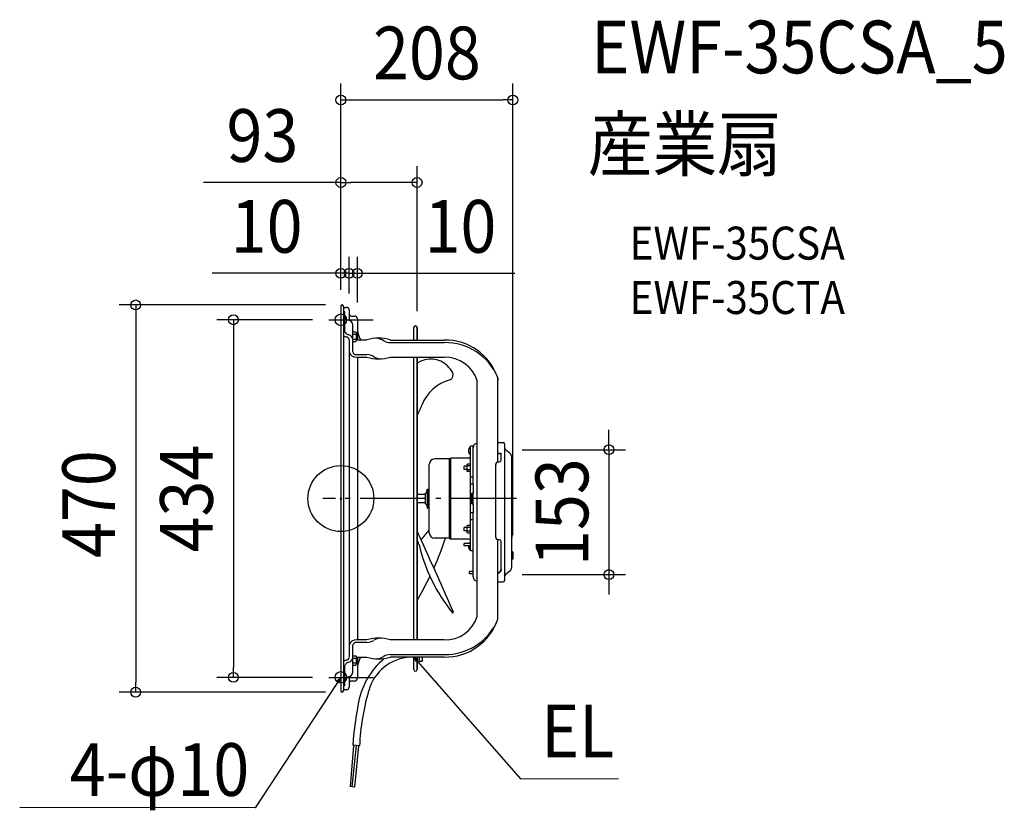
# Model space of a CAD drawing. Extents: x -390 to 805, y -378 to 581.
import ezdxf
from ezdxf.enums import TextEntityAlignment as Align

# ---------------------------------------------------------------- set-up
doc = ezdxf.new("R2010")
doc.units = 0
doc.header["$LTSCALE"] = 20
doc.header["$PDMODE"] = 3
doc.header["$PDSIZE"] = -2
doc.linetypes.add('DASHDOT', pattern=[5.5, 4, -0.6, 0.3, -0.6])
doc.layers.get('DEFPOINTS').update_dxf_attribs({"linetype": 'CONTINUOUS'})
for name, color, linetype in [('ARRANGE', 1, 'CONTINUOUS'), ('BASIS', 6, 'DASHDOT'), ('DETAIL', 5, 'CONTINUOUS'), ('ETC', 61, 'CONTINUOUS'), ('FIX', 11, 'CONTINUOUS'), ('NOTE', 4, 'CONTINUOUS'), ('OUTLINE', 3, 'CONTINUOUS'), ('SIZE', 30, 'CONTINUOUS')]:
    doc.layers.add(name, color=color, linetype=linetype)
doc.styles.get("Standard").update_dxf_attribs({"font": 'SIMPLEX.shx', "width": 0.9, "height": 64, "bigfont": 'BIGFONT.shx'})

msp = doc.modelspace()

# ---------------------------------------------------------------- linework, layer by layer
at = {"layer": 'ARRANGE', "color": 1, "linetype": 'CONTINUOUS'}
msp.add_circle((0, 0), 40, dxfattribs=at)
msp.add_circle((0, 0), 40, dxfattribs=at)
msp.add_point((0, 0), dxfattribs=at)
at = {"layer": 'BASIS', "color": 6, "linetype": 'DASHDOT'}
for p, q in [((-14.6, 217), (39.1, 217)), ((213.3, 0), (-22, 0)), ((-14.6, -217), (39.1, -217))]:
    msp.add_line(p, q, dxfattribs=at)
at = {"layer": 'DEFPOINTS', "color": 30, "linetype": 'CONTINUOUS'}
for p in [(208.7, 483.8), (92.5, 383.6), (0, 273.4), (10, 273.4), (0, 233.5), (0, 233.5), (0, 233.5), (1.5, 235), (10, 229), (10, 229), (-14.6, 217), (20, 218), (92.5, 207.5), (199.9, 59.3), (208.7, -65), (199.9, -92.3), (325.3, -92.3), (-130.4, -217), (-14.6, -217), (-249, -235), (1.5, -235)]:
    msp.add_point(p, dxfattribs=at)
at = {"layer": 'DETAIL', "color": 5, "linetype": 'CONTINUOUS'}
for p, q in [((0, 233.5), (0, -233.5)), ((3, 233.5), (3, -233.5)), ((3, 232), (7, 232)), ((10, 229), (10, 216.2)), ((3, 226.9), (5, 226.9)), ((3, 220.5), (5, 220.5)), ((5, 202.1), (5, 226.9)), ((13, 221.5), (16.5, 221.5)), ((20, 218), (20, 192.4)), ((3, 209.2), (5, 209.2)), ((14.5, 177.9), (14.5, 210.7)), ((88.5, 192.4), (88.5, 207.5)), ((92.5, 192.4), (92.5, 207.5)), ((92.5, 207.5), (92.5, 192.4)), ((10, 192.7), (10, -192.7)), ((14.5, 202.3), (18.1, 202.3)), ((14.5, 199.4), (18.5, 199.4)), ((14.5, 193.6), (18.5, 193.6)), ((18.1, 202.3), (18.5, 201.5)), ((18.1, 190.7), (18.5, 191.5)), ((18.5, 201.5), (18.5, 191.5)), ((31.5, 192.4), (19, 192.4)), ((60, 192.4), (125.5, 192.4)), ((14.5, 190.7), (18.1, 190.7)), ((125.5, 189.2), (60, 189.2)), ((19, 174.8), (31.5, 174.8)), ((19, 171.6), (31.5, 171.6)), ((20, 171.6), (20, -171.6)), ((60, 171.6), (125.5, 171.6)), ((88.5, -171.6), (88.5, 171.6)), ((92.5, -171.6), (92.5, 171.6)), ((92.5, 171.6), (92.5, -171.6)), ((190.5, 146.5), (190.5, 143.3)), ((165.5, -143.3), (165.5, 143.3)), ((190.5, 44.5), (190.5, 143.3)), ((156.8, 62.7), (156.8, 53.3)), ((156.8, 62.7), (157.3, 62.7)), ((157.3, -63.5), (157.3, 63.5)), ((160.5, 63.5), (157.3, 63.5)), ((160.5, 17.4), (160.5, 63.5)), ((190.5, 68.1), (197, 68.1)), ((198.6, 66.5), (198.6, -99.5)), ((131.7, 48.1), (113.9, 48.1)), ((131.7, 48.1), (133.5, 49.1)), ((131.7, -48.1), (131.7, 48.1)), ((133.5, -49.1), (133.5, 49.1)), ((155.4, 49.1), (133.5, 49.1)), ((156.8, 53.3), (157.3, 53.3)), ((190.5, 55), (192.5, 55)), ((190.5, 54.5), (192.5, 54.5)), ((192.5, 55), (192.5, 55)), ((192.5, 55), (192.6, 55)), ((192.6, 54.5), (192.5, 54.5)), ((192.5, 54.5), (192.5, 54.5)), ((192.6, 55), (192.6, 55)), ((192.6, 55), (192.6, 55)), ((192.6, 55), (192.6, 55)), ((192.6, 55), (192.6, 55)), ((192.6, 55), (192.7, 55)), ((192.7, 54.5), (192.6, 54.5)), ((192.6, 54.5), (192.6, 54.5)), ((192.6, 54.5), (192.6, 54.5)), ((192.6, 54.5), (192.6, 54.5)), ((192.6, 54.5), (192.6, 54.5)), ((192.7, 55), (192.7, 55)), ((192.7, 55), (192.7, 55)), ((192.7, 55), (192.7, 55)), ((192.7, 55), (192.8, 55)), ((192.8, 54.5), (192.7, 54.5)), ((192.7, 54.5), (192.7, 54.5)), ((192.7, 54.5), (192.7, 54.5)), ((192.7, 54.5), (192.7, 54.5)), ((192.8, 55), (192.8, 55)), ((192.8, 55), (192.8, 55)), ((192.8, 55), (192.8, 55)), ((192.8, 55), (192.8, 55)), ((192.8, 55), (192.9, 55)), ((192.9, 54.5), (192.8, 54.5)), ((192.8, 54.5), (192.8, 54.5)), ((192.8, 54.5), (192.8, 54.5)), ((192.8, 54.5), (192.8, 54.5)), ((192.8, 54.5), (192.8, 54.5)), ((192.9, 55), (192.9, 55)), ((192.9, 55), (192.9, 55)), ((192.9, 55), (192.9, 55)), ((192.9, 55), (193, 55)), ((193, 54.5), (192.9, 54.5)), ((192.9, 54.5), (192.9, 54.5)), ((192.9, 54.5), (192.9, 54.5)), ((192.9, 54.5), (192.9, 54.5)), ((193, 55), (193, 55)), ((193, 55), (193, 55)), ((193, 55), (193, 55)), ((193, 55), (193, 55)), ((193, 55), (193.1, 55)), ((193.1, 54.5), (193, 54.5)), ((193, 54.5), (193, 54.5)), ((193, 54.5), (193, 54.5)), ((193, 54.5), (193, 54.5)), ((193, 54.5), (193, 54.5)), ((193.1, 55), (193.1, 55)), ((193.1, 55), (193.1, 55)), ((193.1, 55), (193.2, 55)), ((193.2, 54.5), (193.1, 54.5)), ((193.1, 54.5), (193.1, 54.5)), ((193.1, 54.5), (193.1, 54.5)), ((193.2, 55), (193.2, 55)), ((193.2, 55), (193.2, 55)), ((193.2, 55), (193.2, 55)), ((193.2, 55), (193.2, 55)), ((193.2, 55), (193.2, 55)), ((193.2, 55), (193.3, 55)), ((193.2, 54.4), (193.2, 54.5)), ((193.3, 54.4), (193.2, 54.4)), ((193.2, 54.4), (193.2, 54.4)), ((193.2, 54.4), (193.2, 54.4)), ((193.2, 54.4), (193.2, 54.4)), ((193.2, 54.4), (193.2, 54.4)), ((193.3, 55), (193.3, 55)), ((193.3, 55), (193.3, 55)), ((193.3, 55), (193.3, 55)), ((193.3, 55), (193.4, 55)), ((193.4, 54.4), (193.3, 54.4)), ((193.3, 54.4), (193.3, 54.4)), ((193.3, 54.4), (193.3, 54.4)), ((193.3, 54.4), (193.3, 54.4)), ((193.4, 55), (193.4, 55)), ((193.4, 55), (193.4, 55)), ((193.4, 55), (193.4, 54.9)), ((193.4, 54.9), (193.4, 54.9)), ((193.4, 54.9), (193.5, 54.9)), ((193.5, 54.4), (193.4, 54.4)), ((193.4, 54.4), (193.4, 54.4)), ((193.4, 54.4), (193.4, 54.4)), ((193.4, 54.4), (193.4, 54.4)), ((193.4, 54.4), (193.4, 54.4)), ((193.5, 54.9), (193.5, 54.9)), ((193.5, 54.9), (193.5, 54.9)), ((193.5, 54.9), (193.5, 54.9)), ((193.5, 54.9), (193.6, 54.9)), ((193.6, 54.4), (193.5, 54.4)), ((193.5, 54.4), (193.5, 54.4)), ((193.5, 54.4), (193.5, 54.4)), ((193.5, 54.4), (193.5, 54.4)), ((193.6, 54.9), (193.6, 54.9)), ((193.6, 54.9), (193.6, 54.9)), ((193.6, 54.9), (193.6, 54.9)), ((193.6, 54.9), (193.6, 54.9)), ((193.6, 54.9), (193.6, 54.9)), ((193.6, 54.9), (193.7, 54.9)), ((193.6, 54.3), (193.6, 54.4)), ((193.6, 54.4), (193.6, 54.4)), ((193.6, 54.4), (193.6, 54.4)), ((193.6, 54.4), (193.6, 54.4)), ((193.6, 54.4), (193.6, 54.4)), ((193.7, 54.3), (193.6, 54.3)), ((193.7, 54.9), (193.7, 54.9)), ((193.7, 54.9), (193.7, 54.9)), ((193.7, 54.9), (193.7, 54.9)), ((193.7, 54.9), (193.7, 54.9)), ((193.7, 54.9), (193.8, 54.9)), ((193.8, 54.3), (193.7, 54.3)), ((193.7, 54.3), (193.7, 54.3)), ((193.7, 54.3), (193.7, 54.3)), ((193.7, 54.3), (193.7, 54.3)), ((193.7, 54.3), (193.7, 54.3)), ((193.8, 54.9), (193.8, 54.8)), ((193.8, 54.8), (193.8, 54.8)), ((193.8, 54.8), (193.8, 54.8)), ((193.8, 54.8), (193.8, 54.8)), ((193.8, 54.8), (193.8, 54.8)), ((193.8, 54.8), (193.9, 54.8)), ((193.9, 54.3), (193.8, 54.3)), ((193.8, 54.3), (193.8, 54.3)), ((193.8, 54.3), (193.8, 54.3)), ((193.8, 54.3), (193.8, 54.3)), ((193.8, 54.3), (193.8, 54.3)), ((193.8, 54.3), (193.8, 54.3)), ((193.9, 54.8), (193.9, 54.8)), ((193.9, 54.8), (193.9, 54.8)), ((193.9, 54.8), (193.9, 54.8)), ((193.9, 54.8), (193.9, 54.8)), ((193.9, 54.8), (193.9, 54.8)), ((193.9, 54.8), (194, 54.8)), ((193.9, 54.2), (193.9, 54.3)), ((193.9, 54.3), (193.9, 54.3)), ((193.9, 54.3), (193.9, 54.3)), ((193.9, 54.3), (193.9, 54.3)), ((194, 54.2), (193.9, 54.2)), ((193.9, 54.2), (193.9, 54.2)), ((194, 54.8), (194, 54.8)), ((194, 54.8), (194, 54.8)), ((194, 54.8), (194, 54.8)), ((194, 54.8), (194, 54.7)), ((194, 54.7), (194, 54.7)), ((194, 54.7), (194.1, 54.7)), ((194.1, 54.2), (194, 54.2)), ((194, 54.2), (194, 54.2)), ((194, 54.2), (194, 54.2)), ((194, 54.2), (194, 54.2)), ((194, 54.2), (194, 54.2)), ((194, 54.2), (194, 54.2)), ((194.1, 54.7), (194.1, 54.7)), ((194.1, 54.7), (194.1, 54.7)), ((194.1, 54.7), (194.1, 54.7)), ((194.1, 54.7), (194.1, 54.7)), ((194.1, 54.7), (194.1, 54.7)), ((194.1, 54.7), (194.1, 54.7)), ((194.1, 54.7), (194.2, 54.7)), ((194.1, 54.1), (194.1, 54.2)), ((194.1, 54.2), (194.1, 54.2)), ((194.1, 54.2), (194.1, 54.2)), ((194.1, 54.2), (194.1, 54.2)), ((194.1, 54.2), (194.1, 54.2)), ((194.1, 54.2), (194.1, 54.2)), ((194.2, 54.1), (194.1, 54.1)), ((194.2, 54.7), (194.2, 54.7)), ((194.2, 54.7), (194.2, 54.7)), ((194.2, 54.7), (194.2, 54.6)), ((194.2, 54.6), (194.2, 54.6)), ((194.2, 54.6), (194.2, 54.6)), ((194.2, 54.6), (194.2, 54.6)), ((194.2, 54.6), (194.2, 54.6)), ((194.2, 54.6), (194.2, 54.6)), ((194.2, 54.6), (194.3, 54.6)), ((194.3, 54.1), (194.2, 54.1)), ((194.2, 54.1), (194.2, 54.1)), ((194.2, 54.1), (194.2, 54.1)), ((194.2, 54.1), (194.2, 54.1)), ((194.2, 54.1), (194.2, 54.1)), ((194.2, 54.1), (194.2, 54.1)), ((194.2, 54.1), (194.2, 54.1)), ((194.2, 54.1), (194.2, 54.1)), ((194.2, 54.1), (194.2, 54.1)), ((194.3, 54.6), (194.3, 54.6)), ((194.3, 54.6), (194.3, 54.6)), ((194.3, 54.6), (194.3, 54.6)), ((194.3, 54.6), (194.3, 54.6)), ((194.3, 54.6), (194.3, 54.6)), ((194.3, 54.6), (194.3, 54.5)), ((194.3, 54.5), (194.3, 54.5)), ((194.3, 54.5), (194.3, 54.5)), ((194.3, 54.5), (194.4, 54.5)), ((194.3, 54), (194.3, 54.1)), ((194.3, 54.1), (194.3, 54.1)), ((194.4, 54), (194.3, 54)), ((194.3, 54), (194.3, 54)), ((194.3, 54), (194.3, 54)), ((194.3, 54), (194.3, 54)), ((194.3, 54), (194.3, 54)), ((194.3, 54), (194.3, 54)), ((194.3, 54), (194.3, 54)), ((194.4, 54.5), (194.4, 54.5)), ((194.4, 54.5), (194.4, 54.5)), ((194.4, 54.5), (194.4, 54.5)), ((194.4, 54.5), (194.4, 54.5)), ((194.4, 54.5), (194.4, 54.5)), ((194.4, 54.5), (194.4, 54.5)), ((194.4, 54.5), (194.4, 54.5)), ((194.4, 54.5), (194.4, 54.5)), ((194.4, 54.5), (194.4, 54.5)), ((194.4, 54.5), (194.4, 54.5)), ((194.4, 54.5), (194.4, 54.5)), ((194.4, 54.5), (194.4, 54.4)), ((194.4, 54.4), (194.4, 54.4)), ((194.4, 54.4), (194.4, 54.4)), ((194.4, 54.4), (194.4, 54.4)), ((194.4, 54.4), (194.4, 54.4)), ((194.4, 54.4), (194.4, 54.4)), ((194.4, 54.4), (194.4, 54.4)), ((194.4, 54.4), (194.4, 54.4)), ((194.4, 54.4), (194.4, 54.4)), ((194.4, 54.4), (194.4, 54.4)), ((194.4, 54.4), (194.4, 54.4)), ((194.4, 54.4), (194.4, 54.4)), ((194.4, 54.4), (194.4, 54.4)), ((194.4, 54.4), (194.5, 54.4)), ((194.4, 53.9), (194.4, 54)), ((194.4, 54), (194.4, 54)), ((194.4, 54), (194.4, 54)), ((194.4, 53.8), (194.4, 53.9)), ((194.4, 53.9), (194.4, 53.9)), ((194.4, 53.9), (194.4, 53.9)), ((194.4, 53.9), (194.4, 53.9)), ((194.4, 53.9), (194.4, 53.9)), ((194.4, 53.9), (194.4, 53.9)), ((194.4, 53.9), (194.4, 53.9)), ((194.4, 53.9), (194.4, 53.9)), ((194.4, 53.9), (194.4, 53.9)), ((194.4, 53.9), (194.4, 53.9)), ((194.4, 53.9), (194.4, 53.9)), ((194.5, 53.8), (194.4, 53.8)), ((194.5, 54.4), (194.5, 54.4)), ((194.5, 54.4), (194.5, 54.4)), ((194.5, 54.4), (194.5, 54.4)), ((194.5, 54.4), (194.5, 54.4)), ((194.5, 54.4), (194.5, 54.4)), ((194.5, 54.4), (194.5, 54.4)), ((194.5, 54.4), (194.5, 54.3)), ((194.5, 54.3), (194.5, 54.3)), ((194.5, 54.3), (194.5, 54.3)), ((194.5, 54.3), (194.5, 54.3)), ((194.5, 54.3), (194.5, 54.3)), ((194.5, 54.3), (194.5, 54.3)), ((194.5, 54.3), (194.5, 54.3)), ((194.5, 54.3), (194.5, 54.3)), ((194.5, 54.3), (194.5, 54.3)), ((194.5, 54.3), (194.5, 54.3)), ((194.5, 54.3), (194.5, 54.3)), ((194.5, 54.3), (194.5, 54.2)), ((194.5, 46.5), (194.5, 54.2)), ((194.5, 54.2), (194.5, 54.2)), ((194.5, 54.2), (194.5, 54.2)), ((194.5, 54.2), (194.5, 54.2)), ((194.5, 54.2), (194.5, 54.2)), ((194.5, 53.7), (194.5, 53.8)), ((194.5, 53.8), (194.5, 53.8)), ((194.5, 53.8), (194.5, 53.8)), ((194.5, 53.8), (194.5, 53.8)), ((194.5, 53.8), (194.5, 53.8)), ((194.5, 53.8), (194.5, 53.8)), ((194.5, 53.8), (194.5, 53.8)), ((194.5, 53.8), (194.5, 53.8)), ((194.5, 53.8), (194.5, 53.8)), ((194.5, 53.6), (194.5, 53.7)), ((194.5, 53.7), (194.5, 53.7)), ((194.5, 53.7), (194.5, 53.7)), ((194.5, 53.7), (194.5, 53.7)), ((194.5, 53.7), (194.5, 53.7)), ((194.5, 53.7), (194.5, 53.7)), ((194.5, 53.7), (194.5, 53.7)), ((194.5, 53.7), (194.5, 53.7)), ((194.5, 53.7), (194.5, 53.7)), ((205.2, 55.2), (199.9, 59.3)), ((207, 51.5), (207, -84.5)), ((107.3, -41.5), (107.3, 41.5)), ((149.7, 35.3), (149.7, 39.3)), ((153.3, 39.3), (149.7, 39.3)), ((153.7, 41.9), (153.3, 41.3)), ((153.3, 33.3), (153.3, 41.3)), ((157.3, 39.6), (153.3, 39.6)), ((157.3, 41.9), (153.7, 41.9)), ((188, -47), (188, 41.5)), ((191, 44.5), (192.5, 44.5)), ((153.3, 35.3), (149.7, 35.3)), ((157.3, 35), (153.3, 35)), ((153.7, 32.7), (153.3, 33.3)), ((157.3, 32.7), (153.7, 32.7)), ((160.5, 25.9), (157.3, 25.9)), ((208, 30), (207, 30)), ((207.1, 35.5), (207.1, 32.5)), ((208, 30), (208, -40)), ((160.5, 17.4), (157.3, 17.4)), ((160.5, 17.4), (160.5, 6.5)), ((102.2, 5), (92.5, 5)), ((102.2, 6.5), (103.1, 6.6)), ((102.2, 6.5), (102.2, -6.5)), ((104.4, 8), (104.7, 11.5)), ((104.7, 11.5), (104.7, -11.5)), ((104.7, 11.5), (105.7, 11.5)), ((105.7, -11.5), (105.7, 11.5)), ((106.7, 5), (105.7, 5)), ((106.7, -7.6), (106.7, 7.6)), ((158.9, -6.5), (158.9, 6.5)), ((158.9, 6.5), (160.5, 6.5)), ((160.5, -6.5), (160.5, 6.5)), ((102.2, -5), (92.5, -5)), ((102.2, -6.5), (103.1, -6.6)), ((104.4, -8), (104.7, -11.5)), ((104.7, -11.5), (105.7, -11.5)), ((106.7, -5), (105.7, -5)), ((158.9, -6.5), (160.5, -6.5)), ((160.5, -6.5), (160.5, -17.4)), ((160.5, -17.4), (157.3, -17.4)), ((160.5, -95), (160.5, -17.4)), ((153.3, -35.3), (149.7, -35.3)), ((149.7, -39.3), (149.7, -35.3)), ((153.7, -32.7), (153.3, -33.3)), ((153.3, -41.3), (153.3, -33.3)), ((157.3, -35), (153.3, -35)), ((157.3, -32.7), (153.7, -32.7)), ((160.5, -25.9), (157.3, -25.9)), ((153.3, -39.3), (149.7, -39.3)), ((157.3, -39.6), (153.3, -39.6)), ((153.7, -41.9), (153.3, -41.3)), ((157.3, -41.9), (153.7, -41.9)), ((208, -40), (207, -40)), ((207.1, -45.5), (207.1, -48.5)), ((131.7, -48.1), (113.9, -48.1)), ((131.7, -48.1), (133.5, -49.1)), ((155.4, -49.1), (133.5, -49.1)), ((157.3, -54.5), (149.7, -54.5)), ((149.7, -57.5), (149.7, -54.5)), ((157.3, -57.5), (149.7, -57.5)), ((156.8, -53.3), (157.3, -53.3)), ((156.8, -54.5), (156.8, -53.3)), ((156.8, -62.7), (156.8, -57.5)), ((190.5, -146.5), (190.5, -50)), ((192.5, -50), (191, -50)), ((194.5, -85.4), (194.5, -52)), ((156.8, -62.7), (157.3, -62.7)), ((160.5, -63.5), (157.3, -63.5)), ((207, -64.5), (208.2, -64.5)), ((207, -64.5), (207, -68.6)), ((208.7, -65), (208.7, -73)), ((207, -73.5), (208.2, -73.5)), ((160.5, -88.4), (156.2, -88.4)), ((156.2, -91.4), (156.2, -88.4)), ((160.5, -91.4), (156.2, -91.4)), ((191, -90.6), (191, -90.1)), ((192.6, -89.2), (192.7, -89.1)), ((192.7, -89.1), (192.8, -89)), ((192.7, -89.1), (192.7, -89.1)), ((192.7, -89.1), (192.7, -89.1)), ((192.8, -89), (192.9, -89)), ((192.9, -89.5), (192.8, -89.5)), ((192.9, -89), (192.9, -88.9)), ((192.9, -88.9), (193, -88.9)), ((192.9, -89), (192.9, -89)), ((193, -89.4), (192.9, -89.4)), ((192.9, -89.4), (192.9, -89.4)), ((192.9, -89.4), (192.9, -89.5)), ((193, -88.9), (193.1, -88.8)), ((193, -88.9), (193, -88.9)), ((193, -88.9), (193, -88.9)), ((193.1, -89.3), (193, -89.3)), ((193, -89.3), (193, -89.3)), ((193, -89.3), (193, -89.4)), ((193.1, -88.8), (193.2, -88.7)), ((193.1, -88.8), (193.1, -88.8)), ((193.1, -88.8), (193.1, -88.8)), ((193.2, -89.2), (193.1, -89.2)), ((193.1, -89.2), (193.1, -89.2)), ((193.1, -89.2), (193.1, -89.3)), ((193.2, -88.7), (193.3, -88.6)), ((193.2, -88.7), (193.2, -88.7)), ((193.2, -88.7), (193.2, -88.7)), ((193.3, -89.1), (193.2, -89.2)), ((193.2, -89.2), (193.2, -89.2)), ((193.2, -89.2), (193.2, -89.2)), ((193.3, -88.6), (193.4, -88.5)), ((193.3, -88.6), (193.3, -88.6)), ((193.3, -88.6), (193.3, -88.6)), ((193.4, -89), (193.3, -89)), ((193.3, -89), (193.3, -89.1)), ((193.3, -89.1), (193.3, -89.1)), ((193.3, -89.1), (193.3, -89.1)), ((193.4, -88.5), (193.4, -88.4)), ((193.4, -88.4), (193.5, -88.4)), ((193.4, -88.5), (193.4, -88.5)), ((193.5, -88.9), (193.4, -88.9)), ((193.4, -88.9), (193.4, -89)), ((193.4, -89), (193.4, -89)), ((193.5, -88.4), (193.5, -88.3)), ((193.5, -88.3), (193.6, -88.3)), ((193.5, -88.4), (193.5, -88.4)), ((193.6, -88.7), (193.5, -88.8)), ((193.5, -88.8), (193.5, -88.8)), ((193.5, -88.8), (193.5, -88.8)), ((193.5, -88.8), (193.5, -88.9)), ((193.5, -88.9), (193.5, -88.9)), ((193.6, -88.2), (193.7, -88.1)), ((193.6, -88.3), (193.6, -88.2)), ((193.6, -88.2), (193.6, -88.2)), ((193.6, -88.2), (193.6, -88.2)), ((193.6, -88.3), (193.6, -88.3)), ((193.7, -88.6), (193.6, -88.7)), ((193.6, -88.7), (193.6, -88.7)), ((193.6, -88.7), (193.6, -88.7)), ((193.7, -88.1), (193.8, -88)), ((193.7, -88.1), (193.7, -88.1)), ((193.7, -88.1), (193.7, -88.1)), ((193.8, -88.5), (193.7, -88.5)), ((193.7, -88.5), (193.7, -88.6)), ((193.7, -88.6), (193.7, -88.6)), ((193.7, -88.6), (193.7, -88.6)), ((193.8, -87.9), (193.9, -87.8)), ((193.8, -88), (193.8, -87.9)), ((193.8, -87.9), (193.8, -87.9)), ((193.8, -87.9), (193.8, -87.9)), ((193.9, -88.3), (193.8, -88.3)), ((193.8, -88.3), (193.8, -88.4)), ((193.8, -88.4), (193.8, -88.4)), ((193.8, -88.4), (193.8, -88.4)), ((193.8, -88.4), (193.8, -88.5)), ((193.8, -88.5), (193.8, -88.5)), ((193.9, -87.7), (194, -87.6)), ((193.9, -87.8), (193.9, -87.7)), ((193.9, -87.7), (193.9, -87.7)), ((193.9, -87.8), (193.9, -87.8)), ((193.9, -87.8), (193.9, -87.8)), ((194, -88.1), (193.9, -88.2)), ((193.9, -88.2), (193.9, -88.2)), ((193.9, -88.2), (193.9, -88.2)), ((193.9, -88.2), (193.9, -88.3)), ((193.9, -88.3), (193.9, -88.3)), ((194, -87.5), (194, -87.4)), ((194, -87.4), (194, -87.4)), ((194, -87.4), (194.1, -87.4)), ((194, -87.6), (194, -87.5)), ((194, -87.6), (194, -87.6)), ((194, -87.6), (194, -87.6)), ((194.1, -87.9), (194, -87.9)), ((194, -87.9), (194, -87.9)), ((194, -87.9), (194, -88)), ((194, -88), (194, -88.1)), ((194, -88.1), (194, -88.1)), ((194, -88.1), (194, -88.1)), ((194.1, -87.2), (194.2, -87.1)), ((194.1, -87.3), (194.1, -87.2)), ((194.1, -87.2), (194.1, -87.2)), ((194.1, -87.4), (194.1, -87.3)), ((194.1, -87.3), (194.1, -87.3)), ((194.1, -87.3), (194.1, -87.3)), ((194.2, -87.7), (194.1, -87.7)), ((194.1, -87.7), (194.1, -87.7)), ((194.1, -87.7), (194.1, -87.8)), ((194.1, -87.8), (194.1, -87.8)), ((194.1, -87.8), (194.1, -87.8)), ((194.1, -87.8), (194.1, -87.9)), ((194.2, -86.9), (194.3, -86.8)), ((194.2, -87), (194.2, -86.9)), ((194.2, -86.9), (194.2, -86.9)), ((194.2, -86.9), (194.2, -86.9)), ((194.2, -87.1), (194.2, -87)), ((194.2, -87.1), (194.2, -87.1)), ((194.2, -87.1), (194.2, -87.1)), ((194.3, -87.3), (194.2, -87.4)), ((194.2, -87.4), (194.2, -87.4)), ((194.2, -87.4), (194.2, -87.4)), ((194.2, -87.4), (194.2, -87.5)), ((194.2, -87.5), (194.2, -87.5)), ((194.2, -87.5), (194.2, -87.6)), ((194.2, -87.6), (194.2, -87.6)), ((194.2, -87.6), (194.2, -87.6)), ((194.2, -87.6), (194.2, -87.7)), ((194.3, -86.5), (194.4, -86.4)), ((194.3, -86.6), (194.3, -86.5)), ((194.3, -86.5), (194.3, -86.5)), ((194.3, -86.5), (194.3, -86.5)), ((194.3, -86.7), (194.3, -86.6)), ((194.3, -86.6), (194.3, -86.6)), ((194.3, -86.6), (194.3, -86.6)), ((194.3, -86.8), (194.3, -86.7)), ((194.3, -86.7), (194.3, -86.7)), ((194.3, -86.8), (194.3, -86.8)), ((194.3, -86.8), (194.3, -86.8)), ((194.4, -86.9), (194.3, -87)), ((194.3, -87), (194.3, -87.1)), ((194.3, -87.1), (194.3, -87.1)), ((194.3, -87.1), (194.3, -87.1)), ((194.3, -87.1), (194.3, -87.2)), ((194.3, -87.2), (194.3, -87.2)), ((194.3, -87.2), (194.3, -87.2)), ((194.3, -87.2), (194.3, -87.3)), ((194.3, -87.3), (194.3, -87.3)), ((194.3, -87.3), (194.3, -87.3)), ((194.4, -85.9), (194.4, -85.8)), ((194.4, -86), (194.4, -85.9)), ((194.4, -85.9), (194.4, -85.9)), ((194.4, -85.9), (194.4, -85.9)), ((194.4, -86.1), (194.4, -86)), ((194.4, -86), (194.4, -86)), ((194.4, -86), (194.4, -86)), ((194.4, -86.2), (194.4, -86.1)), ((194.4, -86.1), (194.4, -86.1)), ((194.4, -86.1), (194.4, -86.1)), ((194.4, -86.3), (194.4, -86.2)), ((194.4, -86.2), (194.4, -86.2)), ((194.4, -86.2), (194.4, -86.2)), ((194.4, -86.4), (194.4, -86.3)), ((194.4, -86.3), (194.4, -86.3)), ((194.4, -86.3), (194.4, -86.3)), ((194.5, -86.3), (194.4, -86.4)), ((194.4, -86.4), (194.4, -86.4)), ((194.4, -86.4), (194.4, -86.4)), ((194.4, -86.4), (194.4, -86.5)), ((194.4, -86.5), (194.4, -86.5)), ((194.4, -86.5), (194.4, -86.5)), ((194.4, -86.5), (194.4, -86.6)), ((194.4, -86.6), (194.4, -86.6)), ((194.4, -86.6), (194.4, -86.6)), ((194.4, -86.6), (194.4, -86.7)), ((194.4, -86.7), (194.4, -86.7)), ((194.4, -86.7), (194.4, -86.7)), ((194.4, -86.7), (194.4, -86.8)), ((194.4, -86.8), (194.4, -86.8)), ((194.4, -86.8), (194.4, -86.8)), ((194.4, -86.8), (194.4, -86.9)), ((194.4, -86.9), (194.4, -86.9)), ((194.4, -86.9), (194.4, -86.9)), ((194.5, -85.8), (194.5, -85.8)), ((194.5, -85.8), (194.5, -85.8)), ((194.5, -85.8), (194.5, -85.8)), ((194.5, -85.8), (194.5, -85.8)), ((194.5, -85.8), (194.5, -85.8)), ((194.5, -85.8), (194.5, -85.8)), ((194.5, -85.8), (194.5, -85.8)), ((194.5, -85.8), (194.5, -85.9)), ((194.5, -85.9), (194.5, -85.9)), ((194.5, -85.9), (194.5, -85.9)), ((194.5, -85.9), (194.5, -85.9)), ((194.5, -85.9), (194.5, -85.9)), ((194.5, -85.9), (194.5, -85.9)), ((194.5, -85.9), (194.5, -85.9)), ((194.5, -85.9), (194.5, -85.9)), ((194.5, -85.9), (194.5, -85.9)), ((194.5, -85.9), (194.5, -86)), ((194.5, -86), (194.5, -86)), ((194.5, -86), (194.5, -86.1)), ((194.5, -86.1), (194.5, -86.1)), ((194.5, -86.1), (194.5, -86.1)), ((194.5, -86.1), (194.5, -86.2)), ((194.5, -86.2), (194.5, -86.2)), ((194.5, -86.2), (194.5, -86.2)), ((194.5, -86.2), (194.5, -86.3)), ((194.5, -86.3), (194.5, -86.3)), ((194.5, -86.3), (194.5, -86.3)), ((205.2, -88.2), (199.9, -92.3)), ((190.5, -101.1), (197, -101.1)), ((14.5, -210.7), (14.5, -177.9)), ((31.5, -171.6), (19, -171.6)), ((31.5, -174.8), (19, -174.8)), ((125.5, -171.6), (60, -171.6)), ((14.5, -190.7), (18.1, -190.7)), ((18.1, -190.7), (18.5, -191.5)), ((60, -189.2), (125.5, -189.2)), ((5, -226.9), (5, -202.1)), ((14.5, -193.6), (18.5, -193.6)), ((14.5, -199.4), (18.5, -199.4)), ((14.5, -202.3), (18.1, -202.3)), ((18.1, -202.3), (18.5, -201.5)), ((18.5, -191.5), (18.5, -201.5)), ((19, -192.4), (31.5, -192.4)), ((20, -192.4), (20, -218)), ((125.5, -192.4), (60, -192.4)), ((88.5, -207.4), (88.5, -192.4)), ((92.5, -207.5), (92.5, -192.4)), ((92.5, -192.4), (92.5, -207.5)), ((95.2, -192.4), (95.2, -197.4)), ((95.2, -197.4), (98.7, -197.4)), ((98.7, -192.4), (98.7, -197.4)), ((3, -209.2), (5, -209.2)), ((3, -220.5), (5, -220.5)), ((3, -226.9), (5, -226.9)), ((10, -216.2), (10, -229)), ((16.5, -221.5), (13, -221.5)), ((7, -232), (3, -232)), ((15.5, -299.6), (11.4, -349.6)), ((18.5, -299.9), (13.5, -349.9)), ((22.6, -300.3), (14.4, -299.4)), ((21.5, -300.1), (16.5, -350.1)), ((16.5, -350.1), (11.4, -349.6))]:
    msp.add_line(p, q, dxfattribs=at)
at = {"layer": 'DETAIL', "color": 4, "linetype": 'CONTINUOUS'}
for p, q in [((91.2, -198), (88.5, -192.4)), ((88.5, -192.4), (93.7, -195.9)), ((88.5, -192.4), (96.4, -201.4)), ((0, -217), (-6.6, -227)), ((-4.6, -221.1), (0, -217)), ((0, -217), (-1.9, -222.9))]:
    msp.add_line(p, q, dxfattribs=at)
at = {"layer": 'DETAIL', "color": 5, "linetype": 'CONTINUOUS'}
for centre, radius, start, end in [((1.5, 233.5), 1.5, 0, 180), ((7, 229), 3, 0, 90), ((10.3, 222.2), 5.86, 206.4549, 259.8728), ((7.8, 209.9), 6.74, 6.7955, 77.8539), ((13, 224.5), 3, 180, 270), ((16.5, 218), 3.5, 0, 90), ((49.5, 207.5), 29.5, 180, 210.7306), ((90.5, 207.5), 2, 0, 180), ((9, 206.1), 10.3, 234.7089, 255.7542), ((10.4, 204.4), 5.82, 202.9202, 264.067), ((6.4, 192.6), 3.56, 2.5606, 90.4082), ((8, 192.3), 6.51, 5.8957, 74.532), ((19, 198.8), 6.35, 265.4839, 270.0028), ((45.7, 148.7), 46, 72.0247, 107.9802), ((41.1, 174.1), 20.6, 57.869, 84.8478), ((61.2, 208.5), 19.3, 241.6126, 266.3068), ((62.5, 207.5), 29.5, 329.2694, 331.8269), ((126.7, 125.2), 67.2, 18.4104, 91.0609), ((126.8, 120.4), 68.9, 22.2424, 91.0555), ((18.5, 180.4), 8.83, 196.1225, 273.3488), ((18.5, 178.9), 4.13, 192.8866, 276.5846), ((30.2, 154.9), 19.9, 59.8014, 86.2694), ((45.7, 218.1), 48.6, 252.9666, 287.0334), ((51.4, 192), 22.9, 240.5675, 260.3411), ((109.2, 139.7), 29.5, 46.5473, 123.8215), ((126.7, 130.8), 40.7, 17.7792, 91.6921), ((31.3, 76.7), 129.5, 36.3865, 40.6777), ((145.2, 95.6), 50.2, 104.8036, 159.2007), ((129.2, 150.5), 7.08, 296.445, 25.5618), ((157.9, 143.3), 32.6, 0.0054, 5.5772), ((48.6, 129.1), 52, 327.4692, 342.5411), ((161.3, 58), 6.52, 133.8974, 226.1026), ((165.5, 62), 5, 90, 180), ((197, 66.5), 1.6, 0, 90), ((202, 62), 3.4, 180, 232.267), ((113.9, 41.5), 6.6, 90, 180), ((155.4, 51), 1.9, 270, 0), ((202.4, 51.5), 4.6, 0, 52.267), ((191, 41.5), 3, 90, 180), ((192.5, 46.5), 2, 270, 0), ((207.1, 35.6), 0.1, 180, 270), ((207.1, 32.4), 0.1, 90, 180), ((206.3, 34), 1.7, 298.0725, 61.9275), ((102.9, 8.1), 1.5, 278, 355), ((108.7, 7.6), 2, 134.4502, 180), ((102.9, -8.1), 1.5, 5, 82), ((108.7, -7.6), 2, 180, 225.5498), ((-1776.6, -925.7), 2068.4, 25.0482, 25.3617), ((-3976.4, 3467.7), 5382.3, 319.1892, 319.352), ((113.9, -41.5), 6.6, 180, 270), ((191, -47), 3, 180, 270), ((207.1, -45.4), 0.1, 180, 270), ((206.3, -47), 1.7, 298.0725, 61.9275), ((-1489, -747.7), 1728.4, 23.6014, 23.7976), ((82.2, -44.1), 14.1, 317.179, 323.084), ((292.7, -10.2), 203, 192.9524, 219.2951), ((-3715.5, -1801.1), 4195.7, 23.3521, 24.6674), ((-251.1, 75.3), 397.6, 336.3044, 341.9273), ((161.3, -58), 6.52, 175.8113, 226.1026), ((155.4, -51), 1.9, 0, 90), ((161.3, -58), 6.52, 133.8974, 147.7742), ((192.5, -52), 2, 0, 90), ((207.1, -48.6), 0.1, 90, 180), ((208.2, -65), 0.5, 359.9999, 90), ((208.2, -73), 0.5, 270, 0.0001), ((-231.1, 69.5), 376.8, 329.1746, 334.1722), ((165.5, -95), 5, 180, 270), ((143.6, 11.7), 112.3, 294.6674, 294.9529), ((143.6, 10.8), 112, 294.7793, 295.0657), ((187.2, -81.5), 9.39, 293.6534, 305.0339), ((187.1, -82.2), 9.27, 295.0873, 308.4355), ((186.6, -84.9), 7.94, 353.8391, 354.2221), ((184.8, -85.4), 9.73, 357.6256, 0.0388), ((185.2, -84.8), 9.28, 356.0687, 356.5531), ((186, -84.9), 8.53, 354.2407, 356.0865), ((202, -95), 3.4, 127.733, 180), ((202.4, -84.5), 4.6, 307.733, 0), ((197, -99.5), 1.6, 270, 0), ((126.7, -130.8), 40.7, 268.3079, 342.2208), ((135.6, -137.9), 0.905, 270.1026, 354.2799), ((126.8, -120.4), 68.9, 268.9445, 337.7576), ((126.7, -125.2), 67.2, 268.9391, 341.5896), ((18.5, -180.4), 8.83, 86.6512, 163.8775), ((18.5, -178.9), 4.13, 83.4154, 167.1134), ((45.7, -218.1), 48.6, 72.9666, 107.0334), ((30.2, -154.9), 19.9, 273.7306, 300.1986), ((51.4, -192), 22.9, 99.6589, 119.4325), ((61.2, -208.5), 19.3, 93.6932, 118.3874), ((9, -206.1), 10.3, 104.2458, 125.2911), ((10.4, -204.4), 5.82, 95.933, 157.0798), ((6.4, -192.6), 3.56, 269.5918, 357.4394), ((8, -192.3), 6.51, 285.468, 354.1043), ((19, -198.8), 6.35, 89.9972, 94.5161), ((49.5, -207.5), 29.5, 149.2694, 180), ((111.8, -264.6), 92, 129.9526, 171.6533), ((45.7, -148.7), 46, 252.0198, 287.9753), ((87.2, -247.7), 55.3, 92.7528, 164.8787), ((41.1, -174.1), 20.6, 275.1522, 302.131), ((62.5, -207.5), 29.5, 28.1731, 30.7306), ((7.8, -209.9), 6.74, 282.1461, 353.2045), ((90.5, -207.5), 2, 180, 0), ((10.5, -222.8), 6.47, 101.3461, 147.2143), ((13, -224.5), 3, 90, 180), ((16.5, -218), 3.5, 270, 0), ((1.5, -233.5), 1.5, 180, 0), ((7, -229), 3, 270, 0), ((319.9, -315.3), 297.7, 164.0057, 177.1035), ((382.2, -323.6), 368.6, 168.6774, 176.2442)]:
    msp.add_arc(centre, radius, start, end, dxfattribs=at)
at = {"layer": 'FIX', "color": 11, "linetype": 'CONTINUOUS'}
for centre in [(0, 217), (0, -217)]:
    msp.add_circle(centre, 7, dxfattribs=at)
at = {"layer": 'NOTE', "color": 4, "linetype": 'CONTINUOUS'}
for p, q in [((96.4, -201.4), (217.9, -340.2)), ((-6.6, -227), (-103.9, -375.4)), ((217.9, -340.2), (337.1, -339.7)), ((-103.9, -375.4), (-389.8, -375))]:
    msp.add_line(p, q, dxfattribs=at)
at = {"layer": 'OUTLINE', "color": 3, "linetype": 'CONTINUOUS'}
for p, q in [((0, 233.5), (0, -233.5)), ((3, 233.5), (3, 232)), ((3, 232), (7, 232)), ((10, 229), (10, 224.5)), ((13, 221.5), (16.5, 221.5)), ((20, 218), (20, 207.5)), ((88.5, 192.4), (88.5, 207.5)), ((92.5, 192.4), (92.5, 207.5)), ((92.5, 207.5), (92.5, 192.4)), ((31.5, 192.4), (24.1, 192.4)), ((60, 192.4), (125.5, 192.4)), ((190.5, 146.5), (190.5, 143.3)), ((190.5, 68.1), (190.5, 143.3)), ((190.5, 68.1), (197, 68.1)), ((198.6, 66.5), (198.6, 62)), ((205.2, 55.2), (199.9, 59.3)), ((207, 51.5), (207, -84.5)), ((208, 30), (207, 30)), ((207.1, 35.5), (207.1, 32.5)), ((208, 30), (208, -40)), ((208, -40), (207, -40)), ((207.1, -45.5), (207.1, -48.5)), ((207, -64.5), (208.2, -64.5)), ((207, -64.5), (207, -68.6)), ((208.7, -65), (208.7, -73)), ((207, -73.5), (208.2, -73.5)), ((198.6, -95), (198.6, -99.5)), ((205.2, -88.2), (199.9, -92.3)), ((190.5, -146.5), (190.5, -101.1)), ((190.5, -101.1), (197, -101.1)), ((24.1, -192.4), (31.5, -192.4)), ((98.7, -192.4), (60, -192.4)), ((88.5, -207.4), (88.5, -192.4)), ((92.5, -207.5), (92.5, -192.4)), ((92.5, -192.4), (92.5, -207.5)), ((95.2, -192.4), (95.2, -197.4)), ((95.2, -197.4), (98.7, -197.4)), ((98.7, -192.4), (98.7, -197.4)), ((125.5, -192.4), (98.7, -192.4)), ((20, -207.5), (20, -218)), ((10, -224.5), (10, -229)), ((16.5, -221.5), (13, -221.5)), ((7, -232), (3, -232)), ((3, -232), (3, -233.5))]:
    msp.add_line(p, q, dxfattribs=at)
for centre, radius, start, end in [((1.5, 233.5), 1.5, 0, 180), ((7, 229), 3, 0, 90), ((13, 224.5), 3, 180, 270), ((16.5, 218), 3.5, 0, 90), ((49.5, 207.5), 29.5, 180, 210.7306), ((90.5, 207.5), 2, 0, 180), ((45.7, 148.7), 46, 72.0247, 107.9802), ((62.5, 207.5), 29.5, 329.2694, 331.8269), ((126.7, 125.2), 67.2, 18.4104, 91.0609), ((157.9, 143.3), 32.6, 0.0054, 5.5772), ((197, 66.5), 1.6, 0, 90), ((202, 62), 3.4, 180, 232.267), ((202.4, 51.5), 4.6, 0, 52.267), ((207.1, 35.6), 0.1, 180, 270), ((207.1, 32.4), 0.1, 90, 180), ((206.3, 34), 1.7, 298.0725, 61.9275), ((207.1, -45.4), 0.1, 180, 270), ((206.3, -47), 1.7, 298.0725, 61.9275), ((207.1, -48.6), 0.1, 90, 180), ((208.2, -65), 0.5, 359.9999, 90), ((208.2, -73), 0.5, 270, 0.0001), ((202, -95), 3.4, 127.733, 180), ((202.4, -84.5), 4.6, 307.733, 0), ((197, -99.5), 1.6, 270, 0), ((126.7, -125.2), 67.2, 268.9391, 341.5896), ((49.5, -207.5), 29.5, 149.2694, 180), ((45.7, -148.7), 46, 252.0198, 287.9753), ((62.5, -207.5), 29.5, 28.1731, 30.7306), ((90.5, -207.5), 2, 180, 0), ((13, -224.5), 3, 90, 180), ((16.5, -218), 3.5, 270, 0), ((1.5, -233.5), 1.5, 180, 0), ((7, -229), 3, 270, 0)]:
    msp.add_arc(centre, radius, start, end, dxfattribs=at)
at = {"layer": 'SIZE', "color": 30, "linetype": 'CONTINUOUS'}
for p, q in [((0, 253.5), (0, 503.8)), ((208.7, -45), (208.7, 503.8)), ((0, 483.8), (12, 483.8)), ((12, 483.8), (196.7, 483.8)), ((208.7, 483.8), (196.7, 483.8)), ((0, 253.5), (0, 403.6)), ((92.5, 227.5), (92.5, 403.6)), ((0, 383.6), (-166.8, 383.6)), ((0, 383.6), (12, 383.6)), ((80.5, 383.6), (12, 383.6)), ((92.5, 383.6), (80.5, 383.6)), ((0, 253.5), (0, 293.4)), ((10, 249), (10, 293.4)), ((10, 249), (10, 293.4)), ((20, 238), (20, 293.4)), ((-12, 273.4), (-156.3, 273.4)), ((-2, 273.4), (-14, 273.4)), ((0, 273.4), (-12, 273.4)), ((10, 273.4), (-2, 273.4)), ((10, 273.4), (0, 273.4)), ((10, 273.4), (22, 273.4)), ((10, 273.4), (20, 273.4)), ((20, 273.4), (32, 273.4)), ((22, 273.4), (34, 273.4)), ((32, 273.4), (211.3, 273.4)), ((-18.5, 235), (-269, 235)), ((-249, 235), (-249, 223)), ((-249, 223), (-249, -223)), ((-34.6, 217), (-150.4, 217)), ((-130.4, 217), (-130.4, 205)), ((-130.4, 205), (-130.4, -205)), ((325.3, 71.3), (325.3, 83.3)), ((325.3, 59.3), (325.3, 71.3)), ((219.9, 59.3), (345.3, 59.3)), ((325.3, 59.3), (325.3, -92.3)), ((219.9, -92.3), (345.3, -92.3)), ((325.3, -92.3), (325.3, -104.3)), ((325.3, -104.3), (325.3, -116.3)), ((-130.4, -217), (-130.4, -205)), ((-249, -235), (-249, -223)), ((-34.6, -217), (-150.4, -217)), ((-18.5, -235), (-269, -235))]:
    msp.add_line(p, q, dxfattribs=at)
for centre in [(0, 483.8), (208.7, 483.8), (0, 383.6), (92.5, 383.6), (0, 273.4), (10, 273.4), (10, 273.4), (20, 273.4), (-249, 235), (-130.4, 217), (325.3, 59.3), (325.3, -92.3), (-130.4, -217), (-249, -235)]:
    msp.add_circle(centre, 6, dxfattribs=at)

# ---------------------------------------------------------------- texts
at = {"layer": 'ETC', "color": 61, "linetype": 'CONTINUOUS', "width": 0.9}
for s, height, p in [('EWF-35CSA_5', 64, (303.9, 516.1)), ('産業扇', 64, (299.7, 398.1)), ('EWF-35CSA', 40, (350.4, 290)), ('EWF-35CTA', 40, (350.4, 224))]:
    msp.add_text(s, height=height, dxfattribs=at).set_placement(p)
at = {"layer": 'NOTE', "color": 4, "linetype": 'CONTINUOUS', "width": 0.9}
msp.add_text('EL', height=64, dxfattribs=at).set_placement((242.9, -314))
msp.add_text('4-φ10', height=64, dxfattribs=at).set_placement((-111.2, -360.9), align=Align.RIGHT)
at = {"layer": 'SIZE', "color": 30, "linetype": 'CONTINUOUS', "width": 0.9}
for s, p in [('208', (104.4, 508.8)), ('93', (-95.2, 408.6)), ('10', (-90.1, 298.4)), ('10', (145.1, 298.4))]:
    msp.add_text(s, height=64, dxfattribs=at).set_placement(p, align=Align.CENTER)
for s, p in [('434', (-155.4, 0)), ('470', (-274, -6.8)), ('153', (300.3, -16.5))]:
    msp.add_text(s, height=64, rotation=90, dxfattribs=at).set_placement(p, align=Align.CENTER)

doc.saveas('drawing.dxf')
